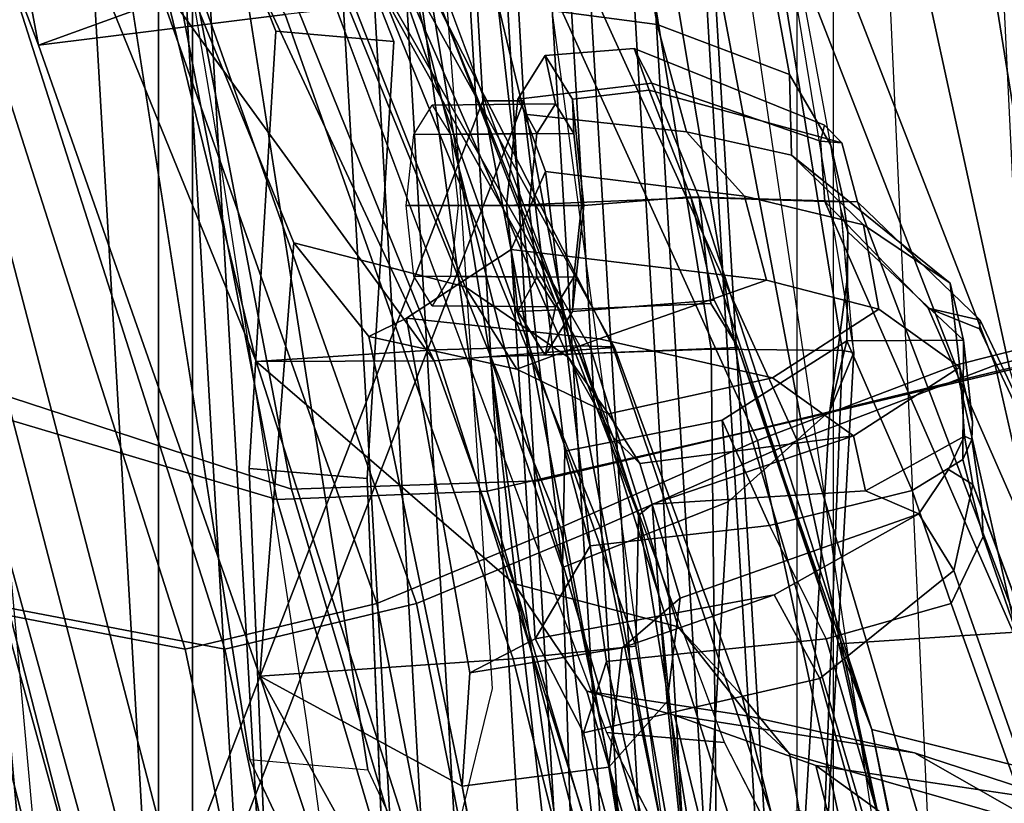
# Model space of a CAD drawing. Units: inches. Extents: x 10 to 221, y 19 to 202.
# Drawn here: x 81 to 82, y 68 to 69 of the extents above; entities that cross this region are included whole.
import ezdxf

# ---------------------------------------------------------------- set-up
doc = ezdxf.new("R2010")
doc.units = ezdxf.units.IN
doc.header["$MEASUREMENT"] = 0
for name, color, linetype in [('SEAT-BACKMAT', 5, 'Continuous'), ('SEAT-BASE', 5, 'Continuous'), ('SEAT-FABRIC', 5, 'Continuous'), ('SEAT-FRAME', 5, 'Continuous')]:
    doc.layers.add(name, color=color, linetype=linetype)

# ---------------------------------------------------------------- blocks, each defined once
blk = doc.blocks.new('1EMBODY_ARMS_0T')
at = {"layer": 'SEAT-BACKMAT'}
for points in [[(-4.3784, -5.7072, 18.3806), (-3.8909, -4.448, 20.2659), (-4.251, -2.4704, 20.035), (-4.8123, -3.4222, 18.114)], [(-4.1903, -2.4704, 19.913), (-3.8303, -4.448, 20.1439), (-4.3178, -5.7072, 18.2587), (-4.7517, -3.4222, 17.9921)], [(-4.0446, -3.2969, 24.8176), (-3.6179, -4.9599, 25.3312), (-3.9373, -4.8988, 26.6998), (-4.2565, -3.3759, 26.1662)], [(-3.8788, -4.8988, 26.7008), (-3.5594, -4.9599, 25.3322), (-3.9861, -3.2969, 24.8187), (-4.198, -3.3759, 26.1672)], [(-4.0446, -3.2969, 24.8176), (-3.9178, -3.3711, 23.4114), (-3.3817, -5.1533, 23.8628), (-3.6179, -4.9599, 25.3312)], [(-3.3232, -5.1533, 23.8638), (-3.8593, -3.3711, 23.4124), (-3.9861, -3.2969, 24.8187), (-3.5594, -4.9599, 25.3322)], [(-4.4988, -3.5556, 27.3341), (-4.2565, -3.3759, 26.1662), (-3.9373, -4.8988, 26.6998), (-4.2199, -4.966, 27.7987)], [(-3.8788, -4.8988, 26.7008), (-4.198, -3.3759, 26.1672), (-4.4403, -3.5556, 27.3351), (-4.1614, -4.966, 27.7997)], [(-3.8724, -3.7046, 21.9276), (-3.2904, -5.5104, 22.3792), (-3.3817, -5.1533, 23.8628), (-3.9178, -3.3711, 23.4114)], [(-3.3232, -5.1533, 23.8638), (-3.2319, -5.5104, 22.3802), (-3.8139, -3.7046, 21.9286), (-3.8593, -3.3711, 23.4124)], [(-4.8123, -3.4222, 18.114), (-4.7517, -3.4222, 17.9921), (-4.3178, -5.7072, 18.2587), (-4.3784, -5.7072, 18.3806)], [(-4.4988, -3.5556, 27.3341), (-4.2199, -4.966, 27.7987), (-4.4907, -5.0781, 28.7407), (-4.7662, -3.7348, 28.3415)], [(-4.4322, -5.0781, 28.7418), (-4.1614, -4.966, 27.7997), (-4.4403, -3.5556, 27.3351), (-4.7077, -3.7348, 28.3425)], [(-3.8724, -3.7046, 21.9276), (-3.8909, -4.448, 20.2659), (-3.4389, -6.1801, 20.6671), (-3.2904, -5.5104, 22.3792)], [(-3.3782, -6.1801, 20.5451), (-3.8303, -4.448, 20.1439), (-3.8139, -3.7046, 21.9286), (-3.2319, -5.5104, 22.3802)], [(-5.0691, -3.8766, 29.2686), (-4.7662, -3.7348, 28.3415), (-4.4907, -5.0781, 28.7407), (-4.7811, -5.2064, 29.6495)], [(-4.4322, -5.0781, 28.7418), (-4.7077, -3.7348, 28.3425), (-5.0106, -3.8766, 29.2696), (-4.7227, -5.2064, 29.6505)], [(-5.0691, -3.8766, 29.2686), (-4.7811, -5.2064, 29.6495), (-5.073, -5.3175, 30.5567), (-5.3778, -3.9773, 30.1381)], [(-5.0145, -5.3175, 30.5577), (-4.7227, -5.2064, 29.6505), (-5.0106, -3.8766, 29.2696), (-5.3193, -3.9773, 30.1391)], [(-5.6616, -4.0268, 30.9806), (-5.3778, -3.9773, 30.1381), (-5.073, -5.3175, 30.5567), (-5.3599, -5.3896, 31.5004)], [(-5.0145, -5.3175, 30.5577), (-5.3193, -3.9773, 30.1391), (-5.6031, -4.0268, 30.9816), (-5.3014, -5.3896, 31.5014)], [(-4.3784, -5.7072, 18.3806), (-4.2882, -7.2797, 18.6711), (-3.4389, -6.1801, 20.6671), (-3.8909, -4.448, 20.2659)], [(-3.3782, -6.1801, 20.5451), (-4.2275, -7.2797, 18.5491), (-4.3178, -5.7072, 18.2587), (-3.8303, -4.448, 20.1439)], [(-3.5315, -6.1674, 27.1447), (-3.8491, -6.0125, 28.023), (-4.2199, -4.966, 27.7987), (-3.9373, -4.8988, 26.6998)], [(-4.1614, -4.966, 27.7997), (-3.7906, -6.0125, 28.0241), (-3.473, -6.1674, 27.1458), (-3.8788, -4.8988, 26.7008)], [(-3.5315, -6.1674, 27.1447), (-3.9373, -4.8988, 26.6998), (-3.6179, -4.9599, 25.3312), (-2.9401, -6.6171, 25.4786)], [(-3.5594, -4.9599, 25.3322), (-3.8788, -4.8988, 26.7008), (-3.473, -6.1674, 27.1458), (-2.8817, -6.6171, 25.4796)], [(-4.129, -5.9647, 28.8191), (-4.4907, -5.0781, 28.7407), (-4.2199, -4.966, 27.7987), (-3.8491, -6.0125, 28.023)], [(-4.1614, -4.966, 27.7997), (-4.4322, -5.0781, 28.7418), (-4.0705, -5.9647, 28.8201), (-3.7906, -6.0125, 28.0241)], [(-4.129, -5.9647, 28.8191), (-4.4164, -6.0069, 29.6613), (-4.7811, -5.2064, 29.6495), (-4.4907, -5.0781, 28.7407)], [(-4.7227, -5.2064, 29.6505), (-4.3579, -6.0069, 29.6623), (-4.0705, -5.9647, 28.8201), (-4.4322, -5.0781, 28.7418)], [(-4.7737, -6.0877, 30.4763), (-5.073, -5.3175, 30.5567), (-4.7811, -5.2064, 29.6495), (-4.4164, -6.0069, 29.6613)], [(-4.7227, -5.2064, 29.6505), (-5.0145, -5.3175, 30.5577), (-4.7152, -6.0877, 30.4773), (-4.3579, -6.0069, 29.6623)], [(-4.7737, -6.0877, 30.4763), (-5.0659, -6.1858, 31.4442), (-5.3599, -5.3896, 31.5004), (-5.073, -5.3175, 30.5567)], [(-5.3014, -5.3896, 31.5014), (-5.0074, -6.1858, 31.4452), (-4.7152, -6.0877, 30.4773), (-5.0145, -5.3175, 30.5577)], [(-5.3656, -6.2919, 32.5194), (-5.661, -5.43, 32.5528), (-5.3599, -5.3896, 31.5004), (-5.0659, -6.1858, 31.4442)], [(-5.3014, -5.3896, 31.5014), (-5.6025, -5.43, 32.5538), (-5.3071, -6.2919, 32.5204), (-5.0074, -6.1858, 31.4452)], [(-4.2882, -7.2797, 18.6711), (-4.3784, -5.7072, 18.3806), (-4.3178, -5.7072, 18.2587), (-4.2275, -7.2797, 18.5491)]]:
    blk.add_3dface(points, dxfattribs=at)
at = {"layer": 'SEAT-BASE'}
for points, invisible_edges in [([(-4.1302, -3.9956, 12.7325), (-3.5682, -3.982, 12.1309), (-4.148, -4.7213, 12.9212), (-4.224, -4.5607, 13.0354)], 10), ([(-4.148, -4.7213, 12.9212), (-3.5682, -3.982, 12.1309), (-3.3039, -9.2115, 12.7141), (-3.8259, -6.784, 12.9668)], 7), ([(-4.1507, -4.4917, 13.244), (-1.0873, -4.932, 11.6974), (-0.771, -4.667, 11.5344), (-0.3442, -4.1532, 11.2699)], 1), ([(-4.1473, -5.1503, 17.2247), (-4.1723, -4.5398, 17.3955), (-4.8354, -4.4478, 14.9781), (-4.6743, -4.7612, 15.1959)], 10), ([(-4.1507, -4.4917, 13.244), (-4.0499, -4.5758, 12.9904), (-1.386, -5.2641, 11.8331), (-1.0873, -4.932, 11.6974)], 10), ([(-3.9981, -4.5549, 17.3505), (-3.9732, -5.1654, 17.1797), (-4.5001, -4.7763, 15.1508), (-4.5807, -4.6197, 15.042)], 10), ([(-4.0499, -4.5758, 12.9904), (-3.9739, -4.7364, 12.8761), (-1.7142, -5.8435, 12.0103), (-1.386, -5.2641, 11.8331)], 10), ([(-3.9739, -4.7364, 12.8761), (-3.6517, -6.7992, 12.9217), (-1.8745, -6.3566, 12.1397), (-1.7142, -5.8435, 12.0103)], 10), ([(-4.1865, -5.7946, 16.6339), (-4.1473, -5.1503, 17.2247), (-4.6743, -4.7612, 15.1959), (-3.9597, -6.6739, 15.2088)], 10), ([(-3.9732, -5.1654, 17.1797), (-4.0124, -5.8097, 16.5888), (-3.7855, -6.689, 15.1638), (-4.5001, -4.7763, 15.1508)], 10), ([(-3.9018, -6.5179, 16.1167), (-4.1865, -5.7946, 16.6339), (-3.9597, -6.6739, 15.2088), (-3.8294, -6.9736, 15.0975)], 10), ([(-3.7277, -6.533, 16.0716), (-3.6553, -6.9888, 15.0525), (-3.7855, -6.689, 15.1638), (-4.0124, -5.8097, 16.5888)], 5)]:
    blk.add_3dface(points, dxfattribs=dict(at, invisible_edges=invisible_edges))
for points in [[(-4.1723, -4.5398, 17.3955), (-4.1473, -5.1503, 17.2247), (-3.9732, -5.1654, 17.1797), (-3.9981, -4.5549, 17.3505)], [(-4.224, -4.5607, 13.0354), (-4.0499, -4.5758, 12.9904), (-3.9739, -4.7364, 12.8761), (-4.148, -4.7213, 12.9212)], [(-4.6743, -4.7612, 15.1959), (-4.5001, -4.7763, 15.1508), (-4.5807, -4.6197, 15.042), (-4.7548, -4.6045, 15.087)], [(-3.8259, -6.784, 12.9668), (-3.6517, -6.7992, 12.9217), (-3.9739, -4.7364, 12.8761), (-4.148, -4.7213, 12.9212)], [(-3.9597, -6.6739, 15.2088), (-3.7855, -6.689, 15.1638), (-4.5001, -4.7763, 15.1508), (-4.6743, -4.7612, 15.1959)], [(-3.9732, -5.1654, 17.1797), (-4.1473, -5.1503, 17.2247), (-4.1865, -5.7946, 16.6339), (-4.0124, -5.8097, 16.5888)], [(-3.7277, -6.533, 16.0716), (-4.0124, -5.8097, 16.5888), (-4.1865, -5.7946, 16.6339), (-3.9018, -6.5179, 16.1167)]]:
    blk.add_3dface(points, dxfattribs=at)
at = {"layer": 'SEAT-FABRIC'}
for points in [[(-4.3242, -5.1319, 29.2337), (-4.0139, -5.1193, 28.4384), (-4.5139, -3.4318, 28.4384), (-4.8242, -3.4444, 29.2337)], [(-3.5236, -5.2653, 27.2318), (-4.0236, -3.4528, 27.2318), (-4.5139, -3.4318, 28.4384), (-4.0139, -5.1193, 28.4384)], [(-4.3242, -5.1319, 29.2337), (-4.8242, -3.4444, 29.2337), (-5.2109, -3.5329, 30.2881), (-4.7109, -5.2204, 30.2881)], [(-4.3994, -5.1472, 29.269), (-4.8994, -3.4597, 29.269), (-4.5358, -3.4473, 28.3373), (-4.0358, -5.1348, 28.3373)], [(-3.5466, -5.2943, 27.1368), (-4.0358, -5.1348, 28.3373), (-4.5358, -3.4473, 28.3373), (-4.0466, -3.4818, 27.1368)], [(-3.5236, -5.2653, 27.2318), (-3.0374, -5.5671, 25.982), (-3.2874, -3.4421, 25.982), (-4.0236, -3.4528, 27.2318)], [(-4.3994, -5.1472, 29.269), (-4.7868, -5.2374, 30.3307), (-5.2868, -3.5499, 30.3307), (-4.8994, -3.4597, 29.269)], [(-3.5466, -5.2943, 27.1368), (-4.0466, -3.4818, 27.1368), (-3.3353, -3.4638, 25.9479), (-3.0853, -5.5888, 25.9479)], [(-2.8965, -7.0946, 20.5276), (-2.8965, -3.4696, 20.5276), (-3.8894, -3.5087, 18.644), (-3.8894, -7.7587, 18.644)], [(-3.8396, -7.7645, 18.6082), (-3.8396, -3.5145, 18.6082), (-2.8398, -3.4664, 20.5114), (-2.8398, -7.0914, 20.5114)], [(-3.8894, -7.7587, 18.644), (-3.8894, -3.5087, 18.644), (-4.8348, -3.556, 17.2049), (-4.8348, -7.556, 17.2049)], [(-3.8396, -7.7645, 18.6082), (-4.7808, -7.543, 17.1847), (-4.7808, -3.543, 17.1847), (-3.8396, -3.5145, 18.6082)], [(-5.0945, -5.3131, 31.4515), (-4.7109, -5.2204, 30.2881), (-5.2109, -3.5329, 30.2881), (-5.5945, -3.5958, 31.4515)], [(-5.1593, -5.326, 31.4667), (-5.6593, -3.6087, 31.4667), (-5.2868, -3.5499, 30.3307), (-4.7868, -5.2374, 30.3307)], [(-3.8747, -3.6239, 17.8319), (-3.5871, -3.6073, 18.585), (-3.3541, -6.1597, 19.0275), (-3.7187, -6.3176, 18.2083)], [(-3.7361, -3.7357, 18.621), (-3.5871, -3.6073, 18.585), (-3.3541, -6.1597, 19.0275), (-3.4953, -6.4023, 19.081)], [(-3.7187, -6.3176, 18.2083), (-3.8789, -6.4972, 17.7578), (-4.0349, -3.7641, 17.3814), (-3.8747, -3.6239, 17.8319)], [(-3.4816, -6.2872, 19.155), (-2.989, -6.1745, 19.3454), (-3.145, -3.6707, 18.969), (-3.7146, -3.7348, 18.7125)], [(-4.5078, -6.4214, 16.7428), (-4.6638, -3.7527, 16.3664), (-4.7864, -3.7438, 15.8932), (-4.6304, -6.373, 16.2696)], [(-4.7864, -3.7438, 15.8932), (-4.7731, -3.7438, 15.7985), (-4.6171, -6.373, 16.1749), (-4.6304, -6.373, 16.2696)], [(-4.7731, -3.7438, 15.7985), (-4.6967, -3.7438, 15.7409), (-4.5407, -6.373, 16.1172), (-4.6171, -6.373, 16.1749)], [(-4.6967, -3.7438, 15.7409), (-4.602, -3.7438, 15.7542), (-4.446, -6.373, 16.1305), (-4.5407, -6.373, 16.1172)], [(-4.602, -3.7438, 15.7542), (-4.5444, -3.7438, 15.8305), (-4.3884, -6.373, 16.2069), (-4.446, -6.373, 16.1305)], [(-4.5444, -3.7438, 15.8305), (-4.4218, -3.7527, 16.3037), (-4.2658, -6.4214, 16.6801), (-4.3884, -6.373, 16.2069)], [(-3.4816, -6.2872, 19.155), (-3.7146, -3.7348, 18.7125), (-4.0022, -3.7514, 17.9594), (-3.8462, -6.4451, 18.3358)], [(-4.4129, -6.4529, 17.0714), (-4.5689, -3.7592, 16.695), (-4.6638, -3.7527, 16.3664), (-4.5078, -6.4214, 16.7428)], [(-4.318, -6.4771, 17.3492), (-4.474, -3.7619, 16.9729), (-4.5689, -3.7592, 16.695), (-4.4129, -6.4529, 17.0714)], [(-4.4218, -3.7527, 16.3037), (-4.3269, -3.7592, 16.6323), (-4.1709, -6.4529, 17.0087), (-4.2658, -6.4214, 16.6801)], [(-4.3269, -3.7592, 16.6323), (-4.2319, -3.7619, 16.9102), (-4.076, -6.4771, 17.2865), (-4.1709, -6.4529, 17.0087)], [(-3.8462, -6.4451, 18.3358), (-4.0022, -3.7514, 17.9594), (-4.2769, -3.7641, 17.4441), (-4.1209, -6.4972, 17.8205)], [(-4.1209, -6.4972, 17.8205), (-4.2769, -3.7641, 17.4441), (-4.474, -3.7619, 16.9729), (-4.318, -6.4771, 17.3492)], [(-4.2319, -3.7619, 16.9102), (-4.0349, -3.7641, 17.3814), (-3.8789, -6.4972, 17.7578), (-4.076, -6.4771, 17.2865)], [(-4.1997, -6.0591, 29.3903), (-3.8363, -6.0376, 28.5049), (-4.0139, -5.1193, 28.4384), (-4.3242, -5.1319, 29.2337)], [(-3.2552, -6.2181, 27.2034), (-3.5236, -5.2653, 27.2318), (-4.0139, -5.1193, 28.4384), (-3.8363, -6.0376, 28.5049)], [(-4.1997, -6.0591, 29.3903), (-4.3242, -5.1319, 29.2337), (-4.7109, -5.2204, 30.2881), (-4.5558, -6.1439, 30.3352)], [(-4.1693, -6.0564, 29.1568), (-4.3994, -5.1472, 29.269), (-4.0358, -5.1348, 28.3373), (-3.8485, -6.107, 28.394)], [(-3.3546, -6.2105, 27.2841), (-3.8485, -6.107, 28.394), (-4.0358, -5.1348, 28.3373), (-3.5466, -5.2943, 27.1368)], [(-4.1693, -6.0564, 29.1568), (-4.6131, -6.1553, 30.325), (-4.7868, -5.2374, 30.3307), (-4.3994, -5.1472, 29.269)], [(-4.8904, -6.2499, 31.3082), (-4.5558, -6.1439, 30.3352), (-4.7109, -5.2204, 30.2881), (-5.0945, -5.3131, 31.4515)], [(-5.0062, -6.2791, 31.4803), (-5.1593, -5.326, 31.4667), (-4.7868, -5.2374, 30.3307), (-4.6131, -6.1553, 30.325)], [(-4.8904, -6.2499, 31.3082), (-5.0945, -5.3131, 31.4515), (-5.3414, -5.373, 32.3038), (-5.1977, -6.3532, 32.3016)], [(-5.0062, -6.2791, 31.4803), (-5.2536, -6.3613, 32.2845), (-5.4033, -5.384, 32.3129), (-5.1593, -5.326, 31.4667)]]:
    blk.add_3dface(points, dxfattribs=at)
at = {"layer": 'SEAT-FRAME', "invisible_edges": 10}
for points in [[(-4.3313, -4.8409, 16.2103), (-3.9917, -3.4583, 16.5185), (-4.2928, -3.0468, 17.7207), (-4.0579, -4.7941, 17.9945)], [(-4.2775, -5.6793, 16.2567), (-4.3313, -4.8409, 16.2103), (-4.0579, -4.7941, 17.9945), (-3.9228, -5.6687, 18.2064)], [(-4.1818, -6.9267, 16.2786), (-4.2775, -5.6793, 16.2567), (-3.9228, -5.6687, 18.2064), (-3.7126, -6.9173, 18.4855)]]:
    blk.add_3dface(points, dxfattribs=at)
at = {"layer": 'SEAT-FRAME'}
for points in [[(-5.5068, -3.8866, 21.25), (-5.0533, -5.1068, 21.4278), (-5.0404, -5.1415, 21.503), (-5.501, -3.9037, 21.3362)], [(-5.0533, -5.1068, 21.4278), (-5.5068, -3.8866, 21.25), (-5.4618, -3.8894, 21.1746), (-5.0556, -5.0648, 21.3784)], [(-5.0081, -4.9663, 21.2935), (-5.0556, -5.0648, 21.3784), (-5.4618, -3.8894, 21.1746), (-5.3923, -3.8912, 21.139)], [(-5.4036, -3.9007, 21.4514), (-5.501, -3.9037, 21.3362), (-5.0404, -5.1415, 21.503), (-5.0123, -5.015, 21.5971)], [(-5.4263, -3.9185, 17.8257), (-5.0277, -6.5427, 17.8684), (-4.6209, -6.476, 18.3794), (-5.0035, -3.8953, 18.131)], [(-5.4036, -3.9007, 21.4514), (-5.0123, -5.015, 21.5971), (-4.8147, -4.8558, 21.7129), (-5.0789, -3.8983, 21.6112)], [(-5.0081, -4.9663, 21.2935), (-5.3923, -3.8912, 21.139), (-5.1239, -3.8938, 21.13), (-4.824, -4.9141, 21.2684)], [(-4.5002, -4.8808, 21.3052), (-4.824, -4.9141, 21.2684), (-5.1239, -3.8938, 21.13), (-4.7212, -3.8953, 21.1911)], [(-4.7069, -3.8971, 21.7455), (-5.0789, -3.8983, 21.6112), (-4.8147, -4.8558, 21.7129), (-4.4664, -4.7754, 21.8427)], [(-4.3349, -6.4668, 18.5416), (-4.6209, -6.476, 18.3794), (-5.0035, -3.8953, 18.131), (-4.6843, -3.8922, 18.2729)], [(-4.5002, -4.8808, 21.3052), (-4.7212, -3.8953, 21.1911), (-4.7069, -3.8971, 21.7455), (-4.4664, -4.7754, 21.8427)], [(-4.441, -3.9054, 22.5709), (-4.2871, -4.697, 22.6001), (-4.5034, -4.7251, 22.636), (-4.6356, -3.9112, 22.6111)], [(-3.989, -4.8592, 23.23), (-4.3056, -3.8991, 23.0854), (-4.6061, -3.9063, 22.95), (-4.3624, -4.8846, 23.0756)], [(-4.2871, -4.697, 22.6001), (-4.441, -3.9054, 22.5709), (-4.3972, -4.0731, 22.6459), (-4.3895, -4.1374, 22.8118)], [(-4.3003, -4.0716, 23.0033), (-4.3056, -3.8991, 23.0854), (-3.989, -4.8592, 23.23), (-4.3895, -4.1374, 22.8118)], [(-5.3194, -6.6291, 17.2851), (-5.8771, -3.9938, 17.0924), (-5.4263, -3.9185, 17.8257), (-5.0277, -6.5427, 17.8684)], [(-4.5432, -4.9031, 22.9502), (-4.7197, -3.9113, 22.8458), (-4.7383, -3.9143, 22.7305), (-4.5472, -5.0961, 22.8375)], [(-4.6849, -3.9133, 22.6468), (-4.5772, -4.9781, 22.8082), (-4.5472, -5.0961, 22.8375), (-4.7383, -3.9143, 22.7305)], [(-4.5432, -4.9031, 22.9502), (-4.3624, -4.8846, 23.0756), (-4.6061, -3.9063, 22.95), (-4.7197, -3.9113, 22.8458)], [(-4.6849, -3.9133, 22.6468), (-4.6356, -3.9112, 22.6111), (-4.5034, -4.7251, 22.636), (-4.5893, -4.8219, 22.7311)], [(-4.6849, -3.9133, 22.6468), (-4.5893, -4.8219, 22.7311), (-4.5772, -4.9781, 22.8082)], [(-5.0465, -4.001, 27.3592), (-4.9953, -4.2285, 27.8894), (-4.8429, -4.9067, 27.916), (-4.8911, -4.7805, 27.3757)], [(-4.8911, -4.7805, 27.3757), (-4.9213, -4.6353, 27.1961), (-5.0465, -4.001, 27.3592), (-4.8911, -4.7805, 27.3757)], [(-4.2871, -4.697, 22.6001), (-4.3895, -4.1374, 22.8118), (-3.989, -4.8592, 23.23)], [(-4.9048, -4.658, 27.0063), (-4.8089, -4.7277, 26.4354), (-4.9433, -4.201, 26.667), (-5.0193, -4.152, 27.2137)], [(-5.167, -4.2003, 15.6775), (-5.0359, -6.8879, 15.8826), (-5.3208, -6.8473, 16.0346), (-5.4744, -4.17, 15.8306)], [(-4.8294, -5.2503, 20.047), (-4.6796, -5.1159, 20.1613), (-4.625, -4.1946, 20.1098), (-4.766, -4.2031, 19.9973)], [(-4.4611, -4.1898, 20.1872), (-4.625, -4.1946, 20.1098), (-4.6796, -5.1159, 20.1613), (-4.4354, -5.0192, 20.269)], [(-4.4737, -4.3524, 20.1061), (-4.4611, -4.1898, 20.1872), (-4.4354, -5.0192, 20.269), (-4.507, -4.4117, 19.9351)], [(-4.87, -6.8979, 15.8935), (-4.9938, -4.2071, 15.6854), (-5.167, -4.2003, 15.6775), (-5.0359, -6.8879, 15.8826)], [(-4.7211, -4.3058, 25.901), (-4.9433, -4.201, 26.667), (-4.8089, -4.7277, 26.4354), (-4.6003, -4.8015, 25.8961)], [(-4.8294, -5.2503, 20.047), (-4.766, -4.2031, 19.9973), (-4.8022, -4.2073, 19.9299), (-4.8648, -5.3363, 19.9596)], [(-4.8648, -5.3363, 19.9596), (-4.8022, -4.2073, 19.9299), (-4.8048, -4.2109, 19.8567), (-4.8483, -5.3388, 19.9057)], [(-4.3283, -5.3296, 19.7638), (-4.6545, -5.341, 19.7715), (-4.6661, -4.2113, 19.7307), (-4.4565, -4.2079, 19.7106)], [(-4.6136, -4.351, 25.6476), (-4.4712, -4.8371, 25.6451), (-4.3636, -4.9955, 25.5407), (-4.5672, -4.1997, 25.4666)], [(-3.9837, -5.3227, 25.1098), (-4.2429, -4.5143, 25.0264), (-4.5672, -4.1997, 25.4666), (-4.3636, -4.9955, 25.5407)], [(-4.3283, -5.3296, 19.7638), (-4.4565, -4.2079, 19.7106), (-4.4665, -4.347, 19.7843), (-4.3283, -5.3296, 19.7638)], [(-4.8483, -5.3388, 19.9057), (-4.8048, -4.2109, 19.8567), (-4.6661, -4.2113, 19.7307), (-4.6545, -5.341, 19.7715)], [(-5.1103, -4.9243, 27.7824), (-4.8429, -4.9067, 27.916), (-4.9953, -4.2285, 27.8894), (-5.2706, -4.2406, 27.7509)], [(-4.6136, -4.351, 25.6476), (-4.7211, -4.3058, 25.901), (-4.6003, -4.8015, 25.8961), (-4.4712, -4.8371, 25.6451)], [(-4.4354, -5.0192, 20.269), (-4.3283, -5.3296, 19.7638), (-4.4665, -4.347, 19.7843), (-4.507, -4.4117, 19.9351)], [(-4.2429, -4.5143, 25.0264), (-3.9837, -5.3227, 25.1098), (-4.248, -5.3402, 25.0963), (-4.5054, -4.531, 25.0129)], [(-4.5092, -5.3443, 25.2373), (-4.744, -4.6542, 25.1728), (-4.7161, -4.54, 25.0789), (-4.4607, -5.3459, 25.161)], [(-4.7161, -4.54, 25.0789), (-4.5054, -4.531, 25.0129), (-4.248, -5.3402, 25.0963), (-4.4607, -5.3459, 25.161)], [(-5.1466, -4.6366, 25.7254), (-5.1719, -4.5546, 25.7207), (-4.7841, -4.6609, 25.2519), (-4.77, -4.7445, 25.306)], [(-5.1466, -4.6366, 25.7254), (-4.9541, -4.7463, 25.7931), (-5.1804, -4.6727, 26.3287), (-5.3853, -4.5619, 26.2594)], [(-5.1879, -4.5841, 27.2266), (-4.9213, -4.6353, 27.1961), (-4.8911, -4.7805, 27.3757), (-5.1961, -4.7037, 27.4)], [(-5.325, -4.6027, 27.4603), (-4.9745, -5.4016, 27.5056), (-5.0499, -5.3708, 27.5697), (-5.2606, -4.9259, 27.5407)], [(-5.325, -4.6027, 27.4603), (-5.1961, -4.7037, 27.4), (-4.8218, -5.5584, 27.493), (-4.9745, -5.4016, 27.5056)], [(-4.8089, -4.7277, 26.4354), (-4.9048, -4.658, 27.0063), (-5.1791, -4.6212, 26.9287), (-5.1804, -4.6727, 26.3287)], [(-4.9541, -4.7463, 25.7931), (-5.1466, -4.6366, 25.7254), (-4.77, -4.7445, 25.306), (-4.71, -4.8001, 25.4553)], [(-4.77, -4.7445, 25.306), (-4.7841, -4.6609, 25.2519), (-4.744, -4.6542, 25.1728), (-4.6995, -4.8304, 25.2371)], [(-4.5092, -5.3443, 25.2373), (-4.512, -5.3435, 25.3148), (-4.6995, -4.8304, 25.2371), (-4.744, -4.6542, 25.1728)], [(-4.6003, -4.8015, 25.8961), (-4.8089, -4.7277, 26.4354), (-5.1804, -4.6727, 26.3287), (-4.9541, -4.7463, 25.7931)], [(-4.8911, -4.7805, 27.3757), (-4.6369, -5.5645, 27.4634), (-4.8218, -5.5584, 27.493), (-5.1961, -4.7037, 27.4)], [(-4.5034, -4.7251, 22.636), (-4.2871, -4.697, 22.6001), (-4.2984, -4.8642, 22.4523), (-4.5234, -4.9009, 22.491)], [(-4.1498, -5.3596, 22.5071), (-4.2054, -5.3869, 22.322), (-4.2984, -4.8642, 22.4523), (-4.2871, -4.697, 22.6001)], [(-4.2871, -4.697, 22.6001), (-3.989, -4.8592, 23.23), (-4.0392, -5.4977, 22.6937), (-4.1498, -5.3596, 22.5071)], [(-4.5034, -4.7251, 22.636), (-4.5234, -4.9009, 22.491), (-4.6088, -4.9741, 22.6168), (-4.5893, -4.8219, 22.7311)], [(-4.9541, -4.7463, 25.7931), (-4.71, -4.8001, 25.4553), (-4.4712, -4.8371, 25.6451), (-4.6003, -4.8015, 25.8961)], [(-4.77, -4.7445, 25.306), (-4.6995, -4.8304, 25.2371), (-4.6057, -4.9318, 25.3778), (-4.71, -4.8001, 25.4553)], [(-4.7473, -4.979, 21.9051), (-4.3949, -4.9141, 22.0476), (-4.4664, -4.7754, 21.8427), (-4.8147, -4.8558, 21.7129)], [(-4.5002, -4.8808, 21.3052), (-4.4664, -4.7754, 21.8427), (-4.3949, -4.9141, 22.0476), (-4.4759, -5.051, 21.1766)], [(-4.8429, -4.9067, 27.916), (-4.6941, -5.3436, 27.6768), (-4.8911, -4.7805, 27.3757)], [(-4.6537, -5.4083, 27.5259), (-4.6369, -5.5645, 27.4634), (-4.8911, -4.7805, 27.3757), (-4.6941, -5.3436, 27.6768)], [(-4.4712, -4.8371, 25.6451), (-4.71, -4.8001, 25.4553), (-4.6057, -4.9318, 25.3778), (-4.3636, -4.9955, 25.5407)], [(-4.4772, -5.3408, 25.3934), (-4.6057, -4.9318, 25.3778), (-4.6995, -4.8304, 25.2371), (-4.512, -5.3435, 25.3148)], [(-4.5772, -4.9781, 22.8082), (-4.5893, -4.8219, 22.7311), (-4.6088, -4.9741, 22.6168), (-4.5674, -5.1127, 22.7424)], [(-4.7473, -4.979, 21.9051), (-4.8147, -4.8558, 21.7129), (-5.0123, -5.015, 21.5971), (-4.9604, -5.0984, 21.7275)], [(-3.989, -4.8592, 23.23), (-4.3624, -4.8846, 23.0756), (-4.0264, -5.834, 23.213), (-3.6623, -5.7889, 23.364)], [(-3.8868, -5.8704, 22.7625), (-4.0392, -5.4977, 22.6937), (-3.989, -4.8592, 23.23), (-3.6623, -5.7889, 23.364)], [(-4.5234, -4.9009, 22.491), (-4.2984, -4.8642, 22.4523), (-4.3949, -4.9141, 22.0476), (-4.7473, -4.979, 21.9051)], [(-4.3597, -5.4878, 21.6504), (-4.3949, -4.9141, 22.0476), (-4.2984, -4.8642, 22.4523), (-4.2054, -5.3869, 22.322)], [(-4.7405, -5.081, 21.1426), (-4.824, -4.9141, 21.2684), (-4.5002, -4.8808, 21.3052), (-4.4759, -5.051, 21.1766)], [(-4.2053, -5.8538, 23.089), (-4.0264, -5.834, 23.213), (-4.3624, -4.8846, 23.0756), (-4.5432, -4.9031, 22.9502)], [(-4.8702, -5.5583, 27.8021), (-4.6243, -5.5656, 27.9451), (-4.8429, -4.9067, 27.916), (-5.1103, -4.9243, 27.7824)], [(-4.5234, -4.9009, 22.491), (-4.7473, -4.979, 21.9051), (-4.9604, -5.0984, 21.7275), (-4.6088, -4.9741, 22.6168)], [(-4.8429, -4.9067, 27.916), (-4.6243, -5.5656, 27.9451), (-4.6586, -5.4132, 27.8565), (-4.6941, -5.3436, 27.6768)], [(-4.5432, -4.9031, 22.9502), (-4.5472, -5.0961, 22.8375), (-4.2478, -5.8658, 22.9388), (-4.2053, -5.8538, 23.089)], [(-4.7405, -5.081, 21.1426), (-4.9509, -5.1329, 21.1588), (-5.0081, -4.9663, 21.2935), (-4.824, -4.9141, 21.2684)], [(-4.4101, -5.6027, 20.9532), (-4.4759, -5.051, 21.1766), (-4.3949, -4.9141, 22.0476), (-4.3597, -5.4878, 21.6504)], [(-4.8702, -5.5583, 27.8021), (-5.1103, -4.9243, 27.7824), (-5.2667, -4.9289, 27.6144), (-5.0511, -5.3838, 27.6667)], [(-5.2667, -4.9289, 27.6144), (-5.2606, -4.9259, 27.5407), (-5.0499, -5.3708, 27.5697), (-5.0511, -5.3838, 27.6667)], [(-4.4772, -5.3408, 25.3934), (-4.2458, -5.3238, 25.5747), (-4.3636, -4.9955, 25.5407), (-4.6057, -4.9318, 25.3778)], [(-5.0256, -5.1784, 21.2517), (-5.0556, -5.0648, 21.3784), (-5.0081, -4.9663, 21.2935), (-4.9509, -5.1329, 21.1588)], [(-4.8822, -5.132, 22.0997), (-4.5674, -5.1127, 22.7424), (-4.6088, -4.9741, 22.6168), (-4.9604, -5.0984, 21.7275)], [(-4.5772, -4.9781, 22.8082), (-4.5674, -5.1127, 22.7424), (-4.5472, -5.0961, 22.8375), (-4.5772, -4.9781, 22.8082)], [(-3.9837, -5.3227, 25.1098), (-4.3636, -4.9955, 25.5407), (-4.2458, -5.3238, 25.5747), (-3.9837, -5.3227, 25.1098)], [(-5.0042, -5.1636, 21.6297), (-4.9604, -5.0984, 21.7275), (-5.0123, -5.015, 21.5971), (-5.0404, -5.1415, 21.503)], [(-4.4386, -5.1908, 20.4687), (-4.4354, -5.0192, 20.269), (-4.6796, -5.1159, 20.1613), (-4.6708, -5.2365, 20.3694)], [(-4.4386, -5.1908, 20.4687), (-4.3791, -5.6875, 20.481), (-4.3397, -5.8502, 20.3623), (-4.4354, -5.0192, 20.269)], [(-4.3283, -5.3296, 19.7638), (-4.4354, -5.0192, 20.269), (-4.3397, -5.8502, 20.3623), (-4.1465, -6.4364, 19.8982)], [(-4.4759, -5.051, 21.1766), (-4.4386, -5.1908, 20.4687), (-4.6708, -5.2365, 20.3694), (-4.7405, -5.081, 21.1426)], [(-4.4386, -5.1908, 20.4687), (-4.4759, -5.051, 21.1766), (-4.4101, -5.6027, 20.9532), (-4.3791, -5.6875, 20.481)], [(-5.0256, -5.1784, 21.2517), (-5.0388, -5.2078, 21.3859), (-5.0533, -5.1068, 21.4278), (-5.0556, -5.0648, 21.3784)], [(-4.9509, -5.1329, 21.1588), (-4.7405, -5.081, 21.1426), (-4.6708, -5.2365, 20.3694), (-4.8543, -5.3533, 20.2027)], [(-4.5472, -5.0961, 22.8375), (-4.5674, -5.1127, 22.7424), (-4.5493, -5.1726, 22.7258), (-4.51, -5.2112, 22.8314)], [(-4.5472, -5.0961, 22.8375), (-4.51, -5.2112, 22.8314), (-4.2478, -5.8658, 22.9388), (-4.5472, -5.0961, 22.8375)], [(-5.0278, -5.2127, 21.5161), (-5.0404, -5.1415, 21.503), (-5.0533, -5.1068, 21.4278), (-5.0388, -5.2078, 21.3859)], [(-4.8822, -5.132, 22.0997), (-4.9604, -5.0984, 21.7275), (-5.0042, -5.1636, 21.6297), (-5.0278, -5.2127, 21.5161)], [(-4.8822, -5.132, 22.0997), (-4.8645, -5.2133, 22.1182), (-4.5674, -5.1127, 22.7424)], [(-4.5674, -5.1127, 22.7424), (-4.8645, -5.2133, 22.1182), (-4.5493, -5.1726, 22.7258)], [(-4.8543, -5.3533, 20.2027), (-4.6708, -5.2365, 20.3694), (-4.6796, -5.1159, 20.1613), (-4.8294, -5.2503, 20.047)], [(-4.8822, -5.132, 22.0997), (-5.0278, -5.2127, 21.5161), (-5.0213, -5.3147, 21.4423), (-4.8645, -5.2133, 22.1182)], [(-4.9509, -5.1329, 21.1588), (-4.8543, -5.3533, 20.2027), (-5.0265, -5.3543, 20.7395), (-5.0256, -5.1784, 21.2517)], [(-5.0042, -5.1636, 21.6297), (-5.0404, -5.1415, 21.503), (-5.0278, -5.2127, 21.5161)], [(-5.0265, -5.3543, 20.7395), (-5.0397, -5.2339, 21.4194), (-5.0388, -5.2078, 21.3859), (-5.0256, -5.1784, 21.2517)], [(-4.7448, -5.2988, 22.1642), (-4.5029, -5.2458, 22.6482), (-4.5493, -5.1726, 22.7258), (-4.8645, -5.2133, 22.1182)], [(-4.51, -5.2112, 22.8314), (-4.5493, -5.1726, 22.7258), (-4.5029, -5.2458, 22.6482), (-4.4436, -5.3294, 22.7853)], [(-5.0278, -5.2127, 21.5161), (-5.0388, -5.2078, 21.3859), (-5.0397, -5.2339, 21.4194), (-5.0213, -5.3147, 21.4423)], [(-4.205, -5.8745, 22.8555), (-4.2478, -5.8658, 22.9388), (-4.51, -5.2112, 22.8314), (-4.4436, -5.3294, 22.7853)], [(-4.9015, -5.4, 21.4897), (-4.7448, -5.2988, 22.1642), (-4.8645, -5.2133, 22.1182), (-5.0213, -5.3147, 21.4423)], [(-5.0213, -5.3147, 21.4423), (-5.0397, -5.2339, 21.4194), (-5.0265, -5.3543, 20.7395), (-5.0069, -5.4383, 20.7608)], [(-4.8294, -5.2503, 20.047), (-4.8648, -5.3363, 19.9596), (-4.8458, -5.5479, 20.0067), (-4.8547, -5.4403, 19.9938)], [(-4.8543, -5.3533, 20.2027), (-4.8294, -5.2503, 20.047), (-4.8547, -5.4403, 19.9938), (-4.856, -5.5139, 20.0745)], [(-4.7448, -5.2988, 22.1642), (-4.4894, -5.3562, 22.242), (-4.3679, -5.3117, 22.5586), (-4.5029, -5.2458, 22.6482)], [(-4.2919, -5.433, 22.7135), (-4.4436, -5.3294, 22.7853), (-4.5029, -5.2458, 22.6482), (-4.3679, -5.3117, 22.5586)], [(-4.9015, -5.4, 21.4897), (-4.7358, -5.4428, 21.5418), (-4.4894, -5.3562, 22.242), (-4.7448, -5.2988, 22.1642)], [(-4.2054, -5.3869, 22.322), (-4.1498, -5.3596, 22.5071), (-4.3679, -5.3117, 22.5586), (-4.4894, -5.3562, 22.242)], [(-4.2919, -5.433, 22.7135), (-4.3679, -5.3117, 22.5586), (-4.1498, -5.3596, 22.5071), (-4.0392, -5.4977, 22.6937)], [(-4.8788, -5.5242, 20.8122), (-4.9015, -5.4, 21.4897), (-5.0213, -5.3147, 21.4423), (-5.0069, -5.4383, 20.7608)], [(-4.0507, -6.0828, 25.5424), (-3.89, -6.0858, 25.6633), (-4.2458, -5.3238, 25.5747), (-4.4772, -5.3408, 25.3934)], [(-3.9837, -5.3227, 25.1098), (-3.6666, -6.1016, 25.2451), (-3.9444, -6.092, 25.2471), (-4.248, -5.3402, 25.0963)], [(-3.9837, -5.3227, 25.1098), (-4.2458, -5.3238, 25.5747), (-3.8496, -5.8694, 25.4306)], [(-4.2458, -5.3238, 25.5747), (-3.89, -6.0858, 25.6633), (-3.89, -5.9341, 25.5815), (-3.8496, -5.8694, 25.4306)], [(-3.9837, -5.3227, 25.1098), (-3.8496, -5.8694, 25.4306), (-3.7646, -5.9328, 25.2922), (-3.6666, -6.1016, 25.2451)], [(-4.8648, -5.3363, 19.9596), (-4.8458, -5.5479, 20.0067), (-4.8309, -5.6416, 20.0315), (-4.6826, -6.4427, 20.1167)], [(-4.8648, -5.3363, 19.9596), (-4.8483, -5.3388, 19.9057), (-4.6672, -6.4454, 20.0404), (-4.6826, -6.4427, 20.1167)], [(-4.8483, -5.3388, 19.9057), (-4.6545, -5.341, 19.7715), (-4.4741, -6.4536, 19.9066), (-4.6672, -6.4454, 20.0404)], [(-4.6586, -5.4132, 27.8565), (-4.4501, -5.3967, 27.9144), (-4.4096, -5.332, 27.7635), (-4.6941, -5.3436, 27.6768)], [(-4.6941, -5.3436, 27.6768), (-4.4096, -5.332, 27.7635), (-4.3692, -5.3967, 27.6126), (-4.6537, -5.4083, 27.5259)], [(-4.3283, -5.3296, 19.7638), (-4.1465, -6.4364, 19.8982), (-4.4741, -6.4536, 19.9066), (-4.6545, -5.341, 19.7715)], [(-4.0507, -6.0828, 25.5424), (-4.4772, -5.3408, 25.3934), (-4.512, -5.3435, 25.3148), (-4.1876, -5.9304, 25.4506)], [(-4.4607, -5.3459, 25.161), (-4.248, -5.3402, 25.0963), (-3.9444, -6.092, 25.2471), (-4.1322, -5.9324, 25.2469)], [(-4.4501, -5.3967, 27.9144), (-4.452, -5.4473, 27.8616), (-4.4247, -5.4035, 27.7595), (-4.4096, -5.332, 27.7635)], [(-4.4436, -5.3294, 22.7853), (-4.2919, -5.433, 22.7135), (-4.1164, -5.8778, 22.796), (-4.205, -5.8745, 22.8555)], [(-4.4096, -5.332, 27.7635), (-4.4247, -5.4035, 27.7595), (-4.3973, -5.4473, 27.6574), (-4.3692, -5.3967, 27.6126)], [(-5.0265, -5.3543, 20.7395), (-4.8543, -5.3533, 20.2027), (-4.856, -5.5139, 20.0745), (-5.0265, -5.3543, 20.7395)], [(-4.8481, -5.5665, 20.1152), (-5.0069, -5.4383, 20.7608), (-5.0265, -5.3543, 20.7395), (-4.856, -5.5139, 20.0745)], [(-4.3597, -5.4878, 21.6504), (-4.2054, -5.3869, 22.322), (-4.4894, -5.3562, 22.242), (-4.7358, -5.4428, 21.5418)], [(-4.2248, -5.9003, 25.3624), (-4.1876, -5.9304, 25.4506), (-4.512, -5.3435, 25.3148), (-4.5092, -5.3443, 25.2373)], [(-4.2248, -5.9003, 25.3624), (-4.5092, -5.3443, 25.2373), (-4.4607, -5.3459, 25.161), (-4.1322, -5.9324, 25.2469)], [(-4.9745, -5.4016, 27.5056), (-5.0511, -5.3838, 27.6667), (-5.0499, -5.3708, 27.5697), (-4.9745, -5.4016, 27.5056)], [(-4.9745, -5.4016, 27.5056), (-4.8218, -5.5584, 27.493), (-4.8702, -5.5583, 27.8021), (-5.0511, -5.3838, 27.6667)], [(-4.8788, -5.5242, 20.8122), (-4.7035, -5.5667, 20.8675), (-4.7358, -5.4428, 21.5418), (-4.9015, -5.4, 21.4897)], [(-4.6243, -5.5656, 27.9451), (-4.4668, -5.5529, 27.9769), (-4.4501, -5.3967, 27.9144), (-4.6586, -5.4132, 27.8565)], [(-4.6537, -5.4083, 27.5259), (-4.3692, -5.3967, 27.6126), (-4.3524, -5.5529, 27.5501), (-4.6369, -5.5645, 27.4634)], [(-4.4668, -5.5529, 27.9769), (-4.4633, -5.5529, 27.9038), (-4.452, -5.4473, 27.8616), (-4.4501, -5.3967, 27.9144)], [(-4.3692, -5.3967, 27.6126), (-4.3973, -5.4473, 27.6574), (-4.386, -5.5529, 27.6151), (-4.3524, -5.5529, 27.5501)], [(-4.452, -5.4473, 27.8616), (-4.27, -5.4484, 27.9091), (-4.243, -5.4051, 27.8082), (-4.4247, -5.4035, 27.7595)], [(-4.4247, -5.4035, 27.7595), (-4.243, -5.4051, 27.8082), (-4.2159, -5.4484, 27.7072), (-4.3973, -5.4473, 27.6574)], [(-4.773, -5.6271, 20.2597), (-4.8788, -5.5242, 20.8122), (-5.0069, -5.4383, 20.7608), (-4.8481, -5.5665, 20.1152)], [(-4.8547, -5.4403, 19.9938), (-4.856, -5.5139, 20.0745), (-4.8458, -5.5479, 20.0067), (-4.8547, -5.4403, 19.9938)], [(-4.4101, -5.6027, 20.9532), (-4.3597, -5.4878, 21.6504), (-4.7358, -5.4428, 21.5418), (-4.7035, -5.5667, 20.8675)], [(-4.0392, -5.4977, 22.6937), (-3.8868, -5.8704, 22.7625), (-4.1164, -5.8778, 22.796), (-4.2919, -5.433, 22.7135)], [(-4.4633, -5.5529, 27.9038), (-4.2812, -5.5529, 27.9509), (-4.27, -5.4484, 27.9091), (-4.452, -5.4473, 27.8616)], [(-4.3973, -5.4473, 27.6574), (-4.2159, -5.4484, 27.7072), (-4.2047, -5.5529, 27.6654), (-4.386, -5.5529, 27.6151)], [(-4.8309, -5.6416, 20.0315), (-4.8481, -5.5665, 20.1152), (-4.856, -5.5139, 20.0745), (-4.8458, -5.5479, 20.0067)], [(-4.773, -5.6271, 20.2597), (-4.6179, -5.6615, 20.3709), (-4.7035, -5.5667, 20.8675), (-4.8788, -5.5242, 20.8122)], [(-4.6243, -5.5656, 27.9451), (-4.8702, -5.5583, 27.8021), (-4.8469, -5.645, 27.7427), (-4.5629, -5.7227, 27.885)], [(-4.8702, -5.5583, 27.8021), (-4.8218, -5.5584, 27.493), (-4.8154, -5.6473, 27.564), (-4.8469, -5.645, 27.7427)], [(-4.6369, -5.5645, 27.4634), (-4.5667, -5.7328, 27.5709), (-4.8154, -5.6473, 27.564), (-4.8218, -5.5584, 27.493)], [(-4.6369, -5.5645, 27.4634), (-4.3524, -5.5529, 27.5501), (-4.3692, -5.7092, 27.6126), (-4.5667, -5.7328, 27.5709)], [(-4.5629, -5.7227, 27.885), (-4.4501, -5.7092, 27.9144), (-4.4668, -5.5529, 27.9769), (-4.6243, -5.5656, 27.9451)], [(-4.4501, -5.7092, 27.9144), (-4.452, -5.6586, 27.8616), (-4.4633, -5.5529, 27.9038), (-4.4668, -5.5529, 27.9769)], [(-4.452, -5.6586, 27.8616), (-4.27, -5.6575, 27.9091), (-4.2812, -5.5529, 27.9509), (-4.4633, -5.5529, 27.9038)], [(-4.386, -5.5529, 27.6151), (-4.2047, -5.5529, 27.6654), (-4.2159, -5.6575, 27.7072), (-4.3973, -5.6586, 27.6574)], [(-4.3524, -5.5529, 27.5501), (-4.386, -5.5529, 27.6151), (-4.3973, -5.6586, 27.6574), (-4.3692, -5.7092, 27.6126)], [(-4.8309, -5.6416, 20.0315), (-4.7699, -5.7457, 20.1161), (-4.773, -5.6271, 20.2597), (-4.8481, -5.5665, 20.1152)], [(-4.3791, -5.6875, 20.481), (-4.4101, -5.6027, 20.9532), (-4.7035, -5.5667, 20.8675), (-4.6179, -5.6615, 20.3709)], [(-4.575, -5.8192, 20.2557), (-4.6179, -5.6615, 20.3709), (-4.773, -5.6271, 20.2597), (-4.7699, -5.7457, 20.1161)], [(-4.541, -5.7842, 27.727), (-4.5629, -5.7227, 27.885), (-4.8469, -5.645, 27.7427), (-4.8214, -5.6712, 27.6255)], [(-4.8214, -5.6712, 27.6255), (-4.8469, -5.645, 27.7427), (-4.8154, -5.6473, 27.564), (-4.8214, -5.6712, 27.6255)], [(-4.6826, -6.4427, 20.1167), (-4.6437, -6.4371, 20.1916), (-4.7699, -5.7457, 20.1161), (-4.8309, -5.6416, 20.0315)], [(-4.541, -5.7842, 27.727), (-4.8214, -5.6712, 27.6255), (-4.8154, -5.6473, 27.564), (-4.5667, -5.7328, 27.5709)], [(-4.575, -5.8192, 20.2557), (-4.3397, -5.8502, 20.3623), (-4.3791, -5.6875, 20.481), (-4.6179, -5.6615, 20.3709)], [(-4.4247, -5.7024, 27.7595), (-4.243, -5.7008, 27.8082), (-4.27, -5.6575, 27.9091), (-4.452, -5.6586, 27.8616)], [(-4.4096, -5.7739, 27.7635), (-4.4247, -5.7024, 27.7595), (-4.452, -5.6586, 27.8616), (-4.4501, -5.7092, 27.9144)], [(-4.3973, -5.6586, 27.6574), (-4.2159, -5.6575, 27.7072), (-4.243, -5.7008, 27.8082), (-4.4247, -5.7024, 27.7595)], [(-4.3692, -5.7092, 27.6126), (-4.3973, -5.6586, 27.6574), (-4.4247, -5.7024, 27.7595), (-4.4096, -5.7739, 27.7635)], [(-4.5667, -5.7328, 27.5709), (-4.3692, -5.7092, 27.6126), (-4.4096, -5.7739, 27.7635), (-4.541, -5.7842, 27.727)], [(-4.541, -5.7842, 27.727), (-4.4096, -5.7739, 27.7635), (-4.4501, -5.7092, 27.9144), (-4.5629, -5.7227, 27.885)], [(-4.4694, -6.4239, 20.325), (-4.575, -5.8192, 20.2557), (-4.7699, -5.7457, 20.1161), (-4.6437, -6.4371, 20.1916)], [(-3.3078, -6.7233, 23.4945), (-3.6623, -5.7889, 23.364), (-4.0264, -5.834, 23.213), (-3.5024, -6.7221, 23.4143)], [(-3.5284, -6.5023, 23.1961), (-3.8868, -5.8704, 22.7625), (-3.6623, -5.7889, 23.364), (-3.5284, -6.5023, 23.1961)], [(-3.6623, -5.7889, 23.364), (-3.3078, -6.7233, 23.4945), (-3.4088, -6.5721, 23.3837), (-3.5284, -6.5023, 23.1961)], [(-4.4694, -6.4239, 20.325), (-4.2334, -6.4053, 20.4316), (-4.3397, -5.8502, 20.3623), (-4.575, -5.8192, 20.2557)]]:
    blk.add_3dface(points, dxfattribs=at)

msp = doc.modelspace()

# ---------------------------------------------------------------- block references
at = {"rotation": 180}
msp.add_blockref('1EMBODY_ARMS_0T', (77.2143, 63.3221), dxfattribs=at)

doc.saveas('drawing.dxf')
